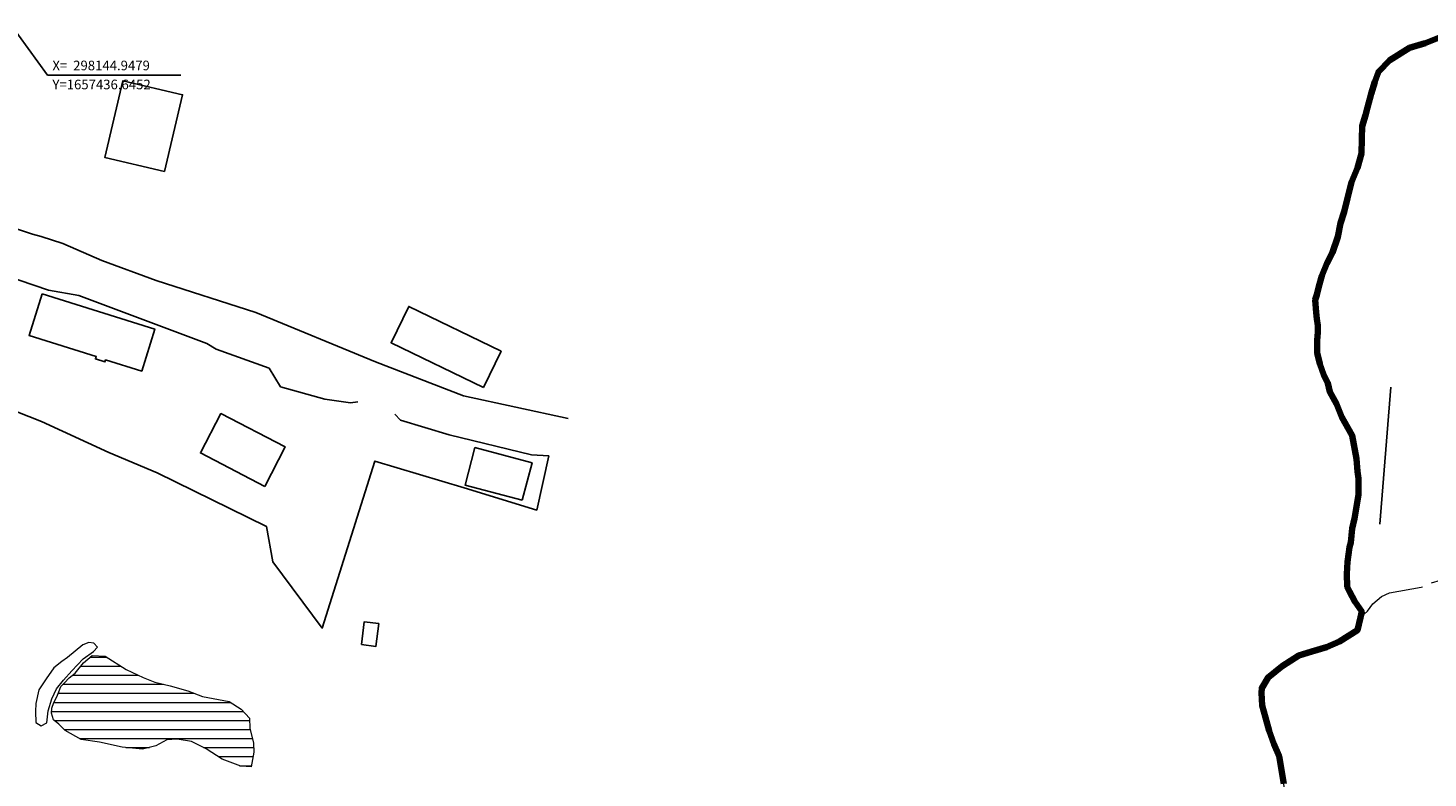
# Model space of a CAD drawing. Units: millimetres. Extents: x 297593 to 300000, y 1654961 to 1658056.
# Drawn here: x 298153 to 298443, y 1657274 to 1657430 of the extents above; entities that cross this region are included whole.
import ezdxf

# ---------------------------------------------------------------- set-up
doc = ezdxf.new("R2010")
doc.units = ezdxf.units.MM
doc.header["$MEASUREMENT"] = 0
doc.header["$PDMODE"] = 2
doc.header["$PDSIZE"] = 2
doc.linetypes.add('Intermitente', pattern=[48, 15, -2, 2, -2, 2, -2, 2, -2, 2, -2, 15])
for name, color, linetype in [('_COORDENADAS_SIRGAS2000', 7, 'Continuous'), ('_cotas', 7, 'Continuous'), ('Cerca', 8, 'Cerca'), ('Edificacoes', 2, 'Continuous'), ('Muro_Grade', 8, 'Continuous')]:
    doc.layers.add(name, color=color, linetype=linetype)
for name, color, linetype, lineweight in [('Barragem', 252, 'Continuous', 18), ('LIMITES_MUNICIPAL', 6, 'Continuous', 100), ('Represas', 5, 'Continuous', 18), ('Rio_Intermitente', 5, 'Intermitente', 9)]:
    doc.layers.add(name, color=color, linetype=linetype, lineweight=lineweight)
doc.styles.get("Standard").update_dxf_attribs({"font": 'arial.ttf'})
doc.linetypes.add('Cerca', pattern='A,10,0,["X",Standard,S=1,R=0,X=0,Y=-0.5],0.1', length=10.1)
doc.dimstyles.new('AEROS UPV', dxfattribs={"dimtxt": 2, "dimasz": 2.5, "dimexe": 1.25, "dimexo": 0.625, "dimtad": 1, "dimdsep": 46, "dimtxsty": 'Standard', "dimblk": 'ARCHTICK', "dimcen": 2.5, "dimadec": 0, "dimazin": 0, "dimtfac": 1, "dimtmove": 0, "dimatfit": 3, "dimfxl": 1, "dimtzin": 0, "dimarcsym": 0})

# ---------------------------------------------------------------- blocks, each defined once
blk = doc.blocks.new('_ArchTick')
at = {"color": 0, "linetype": 'Continuous', "const_width": 0.15}
blk.add_lwpolyline([(-0.5, -0.5), (0.5, 0.5)], dxfattribs=at)
blk = doc.blocks.new('*D11')
at = {"layer": '_cotas', "color": 0, "lineweight": -2, "transparency": 16777216}
blk.add_line((298185.41, 1657472.76), (298176.19, 1657481.31), dxfattribs=at)
at = {"layer": 'Defpoints', "color": 0, "transparency": 16777216}
for p in [(298176.19, 1657481.31), (298322.93, 1657345.42)]:
    blk.add_point(p, dxfattribs=at)
at = {"layer": '_cotas', "color": 0, "lineweight": -2, "transparency": 16777216, "xscale": 2.5, "yscale": 2.5, "zscale": 2.5, "rotation": 137.2002470108121}
blk.add_blockref('_ArchTick', (298176.19, 1657481.31), dxfattribs=at)
at = {"layer": '_cotas', "color": 0, "transparency": 16777216, "insert": (298183.75, 1657476.55), "char_height": 2, "attachment_point": 5, "rotation": 317.2002}
blk.add_mtext('R200', dxfattribs=at)
blk = doc.blocks.new('*D12')
at = {"layer": '_cotas', "color": 0, "lineweight": -2, "transparency": 16777216}
blk.add_line((298159.44, 1657488.75), (298149.98, 1657497.04), dxfattribs=at)
at = {"layer": 'Defpoints', "color": 0, "transparency": 16777216}
for p in [(298149.98, 1657497.04), (298322.93, 1657345.42)]:
    blk.add_point(p, dxfattribs=at)
at = {"layer": '_cotas', "color": 0, "lineweight": -2, "transparency": 16777216, "xscale": 2.5, "yscale": 2.5, "zscale": 2.5, "rotation": 138.7605571273305}
blk.add_blockref('_ArchTick', (298149.98, 1657497.04), dxfattribs=at)
at = {"layer": '_cotas', "color": 0, "transparency": 16777216, "insert": (298157.67, 1657492.48), "char_height": 2, "attachment_point": 5, "rotation": 318.7606}
blk.add_mtext('R230', dxfattribs=at)

msp = doc.modelspace()

# ---------------------------------------------------------------- hatches: boundary and pattern name
at = {"layer": 'Represas'}
h = msp.add_hatch(dxfattribs=at)
h.set_pattern_fill('LINE', color=256, scale=15)
h.paths.add_polyline_path([(298159.383, 1657292.164), (298159.793, 1657293.274), (298160.593, 1657294.075), (298161.524, 1657295.065), (298162.754, 1657296.045), (298164.475, 1657298.206), (298166.266, 1657299.687), (298168.977, 1657299.557), (298173.348, 1657296.786), (298176.86, 1657295.125), (298179.261, 1657294.205), (298182.462, 1657293.404), (298186.104, 1657292.414), (298189.185, 1657291.183), (298194.667, 1657290.203), (298197.188, 1657288.602), (298198.919, 1657286.752), (298198.979, 1657284.651), (298199.719, 1657281.51), (298199.779, 1657279.669), (298199.529, 1657278.128), (298199.229, 1657276.648), (298197.128, 1657276.768), (298193.246, 1657278.248), (298189.925, 1657280.339), (298186.904, 1657281.88), (298183.943, 1657282.37), (298181.792, 1657282.25), (298179.511, 1657280.959), (298176.74, 1657280.279), (298172.488, 1657280.709), (298167.806, 1657281.76), (298164.045, 1657282.31), (298160.723, 1657284.161), (298159.423, 1657285.451), (298158.253, 1657286.372), (298157.882, 1657287.762), (298157.952, 1657288.782), (298158.323, 1657289.953), (298158.993, 1657291.123)])

# ---------------------------------------------------------------- linework, layer by layer
at = {"layer": '_COORDENADAS_SIRGAS2000'}
msp.add_lwpolyline([(298144.948, 1657436.645), (298157.073, 1657420.018), (298184.66, 1657420.018)], dxfattribs=at)
at = {"layer": 'Barragem', "flags": 128}
msp.add_lwpolyline([(298161.184, 1657299.277), (298160.013, 1657298.476), (298158.353, 1657297.126), (298156.752, 1657294.845), (298155.211, 1657292.564), (298154.591, 1657289.793), (298154.531, 1657288.132), (298154.651, 1657285.851), (298155.701, 1657285.111), (298156.932, 1657285.731), (298157.182, 1657288.252), (298157.922, 1657290.713), (298158.903, 1657292.814), (298160.323, 1657294.595), (298162.104, 1657296.506), (298164.445, 1657299.037), (298166.546, 1657300.517), (298167.406, 1657301.437), (298166.666, 1657302.298), (298165.615, 1657302.418), (298164.385, 1657301.928)], close=True, dxfattribs=at)
at = {"layer": 'Cerca', "flags": 128}
for points in [[(298264.944, 1657348.823), (298243.291, 1657353.555), (298225.053, 1657360.559), (298200.242, 1657370.778), (298179.557, 1657377.446), (298168.289, 1657381.572), (298160.207, 1657385.107), (298155.741, 1657386.587), (298153.937, 1657387.011), (298147.572, 1657389.167), (298139.156, 1657391.671), (298114.123, 1657394.815), (298113.904, 1657394.924)], [(298260.93, 1657341.13), (298258.462, 1657329.839), (298243.422, 1657334.447), (298224.913, 1657340.003), (298214.004, 1657305.407), (298203.77, 1657319.153), (298202.435, 1657326.432), (298179.764, 1657337.598), (298169.761, 1657341.765), (298155.813, 1657348.209), (298145.255, 1657352.375), (298135.363, 1657354.541), (298117.693, 1657355.817), (298101.298, 1657360.729)], [(298435.514, 1657355.355), (298433.185, 1657326.915)]]:
    msp.add_lwpolyline(points, dxfattribs=at)
at = {"layer": 'Edificacoes', "flags": 128}
for points in [[(298181.316, 1657400.015), (298168.939, 1657402.918), (298172.67, 1657418.822), (298185.047, 1657415.919)], [(298155.902, 1657374.641), (298179.281, 1657367.381), (298176.572, 1657358.678), (298169.085, 1657360.99), (298168.949, 1657360.554), (298166.98, 1657361.167), (298167.144, 1657361.692), (298153.22, 1657366.027)], [(298247.422, 1657355.247), (298228.271, 1657364.52), (298231.922, 1657372.062), (298251.074, 1657362.789)], [(298202.066, 1657334.755), (298188.735, 1657341.684), (298192.987, 1657349.865), (298206.318, 1657342.936)], [(298255.432, 1657331.916), (298243.581, 1657335.048), (298245.632, 1657342.812), (298257.484, 1657339.679)], [(298222.103, 1657301.975), (298222.686, 1657306.698), (298225.707, 1657306.325), (298225.124, 1657301.602)]]:
    msp.add_lwpolyline(points, close=True, dxfattribs=at)
at = {"layer": 'LIMITES_MUNICIPAL'}
msp.add_lwpolyline([(298445.906, 1657427.937), (298442.585, 1657426.637), (298439.374, 1657425.657), (298435.252, 1657423.126), (298432.911, 1657420.665), (298432.171, 1657418.634), (298431.43, 1657416.103), (298430.63, 1657413.272), (298430.26, 1657411.731), (298429.52, 1657409.45), (298429.46, 1657406.799), (298429.4, 1657403.788), (298428.599, 1657400.767), (298427.369, 1657397.806), (298426.508, 1657394.484), (298425.828, 1657391.643), (298425.028, 1657389.302), (298424.478, 1657386.471), (298423.367, 1657383.27), (298422.197, 1657380.929), (298421.206, 1657378.398), (298420.536, 1657376.187), (298420.166, 1657374.456), (298419.806, 1657373.406), (298419.986, 1657370.815), (298420.176, 1657369.524), (298420.356, 1657368.104), (298420.356, 1657366.693), (298420.236, 1657365.023), (298420.236, 1657362.442), (298420.786, 1657360.161), (298421.587, 1657357.82), (298422.447, 1657356.159), (298422.817, 1657354.368), (298424.238, 1657351.907), (298425.338, 1657349.136), (298426.578, 1657346.915), (298427.503, 1657345.301), (298428.34, 1657340.45), (298428.609, 1657337.822), (298428.799, 1657336.411), (298428.799, 1657334.571), (298428.799, 1657333.002), (298427.934, 1657328.087), (298427.439, 1657326.027), (298427.189, 1657323.136), (298426.949, 1657322.146), (298426.518, 1657319.135), (298426.388, 1657316.664), (298426.458, 1657313.952), (298426.889, 1657312.972), (298427.999, 1657310.881), (298429.47, 1657308.84), (298429.18, 1657307.58), (298428.579, 1657304.979), (298424.878, 1657302.638), (298422.177, 1657301.408), (298419.096, 1657300.537), (298416.384, 1657299.677), (298412.933, 1657297.526), (298410.032, 1657295.185), (298408.741, 1657292.964), (298408.681, 1657291.974), (298408.801, 1657289.333), (298409.482, 1657286.862), (298410.282, 1657284.091), (298411.212, 1657281.38), (298412.323, 1657278.859), (298413.303, 1657273.126)], dxfattribs=at)
at = {"layer": 'Muro_Grade', "flags": 128}
for points in [[(298108.123, 1657390.788), (298110.922, 1657389.472), (298139.125, 1657381.599), (298157.266, 1657375.458), (298163.553, 1657374.307), (298190.092, 1657364.377), (298192.011, 1657363.177), (298202.954, 1657359.243), (298205.354, 1657355.404), (298214.52, 1657352.814), (298219.827, 1657352.087), (298221.37, 1657352.284)], [(298229.041, 1657349.709), (298230.208, 1657348.472), (298240.286, 1657345.431), (298257.366, 1657341.332), (298260.93, 1657341.13)]]:
    msp.add_lwpolyline(points, dxfattribs=at)
at = {"layer": 'Represas', "flags": 128}
msp.add_lwpolyline([(298159.383, 1657292.164), (298159.793, 1657293.274), (298160.593, 1657294.075), (298161.524, 1657295.065), (298162.754, 1657296.045), (298164.475, 1657298.206), (298166.266, 1657299.687), (298168.977, 1657299.557), (298173.348, 1657296.786), (298176.86, 1657295.125), (298179.261, 1657294.205), (298182.462, 1657293.404), (298186.104, 1657292.414), (298189.185, 1657291.183), (298194.667, 1657290.203), (298197.188, 1657288.602), (298198.919, 1657286.752), (298198.979, 1657284.651), (298199.719, 1657281.51), (298199.779, 1657279.669), (298199.529, 1657278.128), (298199.229, 1657276.648), (298197.128, 1657276.768), (298193.246, 1657278.248), (298189.925, 1657280.339), (298186.904, 1657281.88), (298183.943, 1657282.37), (298181.792, 1657282.25), (298179.511, 1657280.959), (298176.74, 1657280.279), (298172.488, 1657280.709), (298167.806, 1657281.76), (298164.045, 1657282.31), (298160.723, 1657284.161), (298159.423, 1657285.451), (298158.253, 1657286.372), (298157.882, 1657287.762), (298157.952, 1657288.782), (298158.323, 1657289.953), (298158.993, 1657291.123)], close=True, dxfattribs=at)
at = {"layer": 'Rio_Intermitente', "flags": 128}
for points in [[(298497.867, 1657593.143), (298497.366, 1657592.202), (298496.696, 1657589.551), (298496.266, 1657586.72), (298496.136, 1657583.819), (298496.046, 1657581.208), (298495.676, 1657578.677), (298495.126, 1657576.396), (298493.765, 1657573.075), (298492.344, 1657570.054), (298490.254, 1657568.083), (298488.593, 1657565.492), (298487.363, 1657562.721), (298486.132, 1657559.389), (298485.202, 1657556.748), (298484.832, 1657554.097), (298484.832, 1657551.916), (298484.962, 1657549.946), (298485.202, 1657547.355), (298485.822, 1657544.333), (298486.682, 1657540.762), (298487.543, 1657539.101), (298488.323, 1657537.491), (298488.883, 1657536.69), (298490.054, 1657535.52), (298491.414, 1657533.989), (298492.404, 1657531.588), (298492.895, 1657529.067), (298492.955, 1657526.536), (298492.775, 1657523.705), (298492.344, 1657520.814), (298491.104, 1657517.853), (298489.203, 1657515.452), (298488.643, 1657514.342), (298488.463, 1657513.111), (298487.353, 1657510.77), (298486.492, 1657507.689), (298485.812, 1657503.257), (298485.202, 1657500.296), (298485.012, 1657495.554), (298485.012, 1657493.213), (298484.952, 1657490.192), (298484.832, 1657487.851), (298484.331, 1657485.63), (298485.812, 1657482.249), (298486.372, 1657479.228), (298487.052, 1657475.776), (298486.922, 1657471.775), (298484.892, 1657469.184), (298483.781, 1657467.463), (298480.89, 1657463.762), (298478.609, 1657461.051), (298474.978, 1657457.539), (298471.096, 1657454.648), (298467.275, 1657451.507), (298465.124, 1657449.596), (298463.893, 1657448.325), (298461.432, 1657446.475), (298459.391, 1657444.264), (298456.38, 1657441.863), (298452.499, 1657439.582), (298452.129, 1657437.981), (298451.698, 1657435.51), (298450.838, 1657432.559), (298450.408, 1657429.288), (298445.906, 1657427.937), (298442.585, 1657426.637), (298439.374, 1657425.657), (298435.252, 1657423.126), (298432.911, 1657420.665), (298432.171, 1657418.634), (298431.43, 1657416.103), (298430.63, 1657413.272), (298430.26, 1657411.731), (298429.52, 1657409.45), (298429.46, 1657406.799), (298429.4, 1657403.788), (298428.599, 1657400.767), (298427.369, 1657397.806), (298426.508, 1657394.484), (298425.828, 1657391.643), (298425.028, 1657389.302), (298424.478, 1657386.471), (298423.367, 1657383.27), (298422.197, 1657380.929), (298421.206, 1657378.398), (298420.536, 1657376.187), (298420.166, 1657374.456), (298419.806, 1657373.406), (298419.986, 1657370.815), (298420.176, 1657369.524), (298420.356, 1657368.104), (298420.356, 1657366.693), (298420.236, 1657365.023), (298420.236, 1657362.442), (298420.786, 1657360.161), (298421.587, 1657357.82), (298422.447, 1657356.159), (298422.817, 1657354.368), (298424.238, 1657351.907), (298424.788, 1657350.527), (298425.338, 1657349.136), (298426.578, 1657346.915), (298427.503, 1657345.301)], [(298429.18, 1657307.58), (298430.63, 1657308.91), (298431.741, 1657310.391), (298433.531, 1657311.942), (298435.192, 1657312.682), (298441.785, 1657313.852), (298443.935, 1657314.773), (298447.507, 1657315.823), (298450.718, 1657316.623), (298453.119, 1657318.844), (298455.95, 1657322.106), (298456.63, 1657324.697), (298458.551, 1657328.838), (298460.212, 1657333.52), (298461.262, 1657339.683), (298461.932, 1657345.105), (298463.533, 1657350.157), (298465.694, 1657354.588), (298467.525, 1657357.82), (298469.615, 1657361.891), (298470.356, 1657364.722), (298471.276, 1657369.034), (298472.076, 1657372.055), (298472.797, 1657374.706)], [(298428.799, 1657333.002), (298428.799, 1657334.571), (298428.799, 1657336.411), (298428.609, 1657337.822), (298428.34, 1657340.45)], [(298429.18, 1657307.58), (298429.47, 1657308.84), (298427.999, 1657310.881), (298426.889, 1657312.972), (298426.458, 1657313.952), (298426.388, 1657316.663), (298426.518, 1657319.134), (298426.949, 1657322.146), (298427.189, 1657323.136), (298427.439, 1657326.027), (298427.934, 1657328.086)], [(298190.463, 1657178.06), (298190.455, 1657178.419), (298189.905, 1657181.5), (298188.915, 1657186.182), (298188.304, 1657189.203), (298187.934, 1657192.895), (298187.994, 1657195.486), (298188.174, 1657197.576), (298188.484, 1657199.857), (298189.105, 1657202.138), (298189.595, 1657203.429), (298190.885, 1657205.34), (298192.246, 1657207.44), (298193.256, 1657208.391), (298194.737, 1657209.131), (298196.768, 1657210.432), (298199.229, 1657211.412), (298201.45, 1657211.042), (298204.221, 1657210.371), (298207.422, 1657210.001), (298211.494, 1657210.241), (298215.375, 1657212.032), (298218.456, 1657214.253), (298222.098, 1657215.023), (298226.099, 1657215.824), (298231.651, 1657216.624), (298237.134, 1657217.184), (298241.385, 1657217.304), (298244.957, 1657216.624), (298247.238, 1657215.644), (298248.748, 1657215.524), (298252.69, 1657215.894), (298257.072, 1657216.454), (298261.013, 1657217.564), (298263.594, 1657218.735), (298267.786, 1657220.025), (298270.537, 1657221.126), (298272.748, 1657222.486), (298275.279, 1657223.036), (298279.28, 1657222.606), (298281.801, 1657222.056), (298286.483, 1657221.866), (298290.435, 1657221.566), (298293.816, 1657220.576), (298296.407, 1657220.636), (298297.698, 1657221.626), (298299.728, 1657221.936), (298301.519, 1657221.506), (298304.72, 1657220.826), (298308.292, 1657220.706), (298311.803, 1657221.686), (298316.115, 1657223.787), (298321.107, 1657225.017), (298325.979, 1657226.428), (298332.071, 1657227.978), (298338.914, 1657230.189), (298343.536, 1657231.67), (298348.218, 1657233.15), (298352.279, 1657234.441), (298354.74, 1657235.681), (298357.271, 1657235.311), (298359.822, 1657234.561), (298363.954, 1657235.241), (298368.325, 1657235.912), (298373.169, 1657236.766), (298373.257, 1657236.782), (298377.629, 1657237.212), (298382.001, 1657239.863), (298385.262, 1657243.315), (298386.253, 1657245.465), (298387.543, 1657248.236), (298388.854, 1657250.637), (298389.654, 1657253.038), (298391.435, 1657254.949), (298392.735, 1657256.61), (298397.107, 1657258.521), (298399.998, 1657259.691), (298402.709, 1657260.801), (298407.391, 1657262.102), (298409.792, 1657263.823), (298412.133, 1657265.613), (298413.123, 1657267.704), (298413.613, 1657270.535), (298413.303, 1657273.126), (298412.323, 1657278.859), (298411.212, 1657281.38), (298410.282, 1657284.091), (298409.482, 1657286.862), (298408.801, 1657289.333), (298408.681, 1657291.974), (298408.741, 1657292.964), (298410.032, 1657295.185), (298412.933, 1657297.526), (298416.384, 1657299.677), (298419.096, 1657300.537), (298422.177, 1657301.407), (298424.878, 1657302.638), (298428.579, 1657304.979), (298429.18, 1657307.58)]]:
    msp.add_lwpolyline(points, dxfattribs=at)

# ---------------------------------------------------------------- texts
at = {"layer": '_COORDENADAS_SIRGAS2000'}
for s, p in [('X=  298144.9479', (298158.059, 1657421.003)), ('Y=1657436.6452', (298158.059, 1657417.063))]:
    msp.add_text(s, height=2, dxfattribs=at).set_placement(p)

# ---------------------------------------------------------------- dimensions: what is measured, and where the dimension line sits
at = {"layer": '_cotas'}
for mpoint, picture, middle in [((298149.981, 1657497.04), '*D12', (298156.589, 1657491.247)), ((298176.185, 1657481.31), '*D11', (298182.634, 1657475.339))]:
    dim = msp.add_radius_dim(center=(298322.932, 1657345.422), mpoint=mpoint, dimstyle='AEROS UPV', dxfattribs=at)
    dim.commit()
    dim.dimension.update_dxf_attribs({"geometry": picture, "text_midpoint": middle, "dimtype": 164})

doc.saveas('drawing.dxf')
